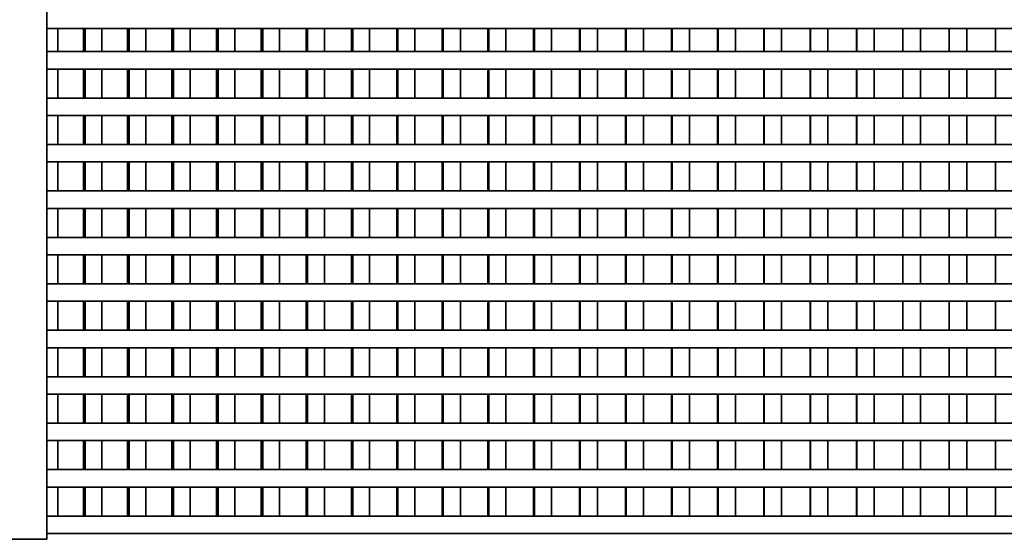
# Model space of a CAD drawing. Units: millimetres. Extents: x -4150 to 5781, y -1989 to 4249.
# Drawn here: x -2619 to -1770, y 680 to 1128 of the extents above; entities that cross this region are included whole.
import ezdxf

# ---------------------------------------------------------------- set-up
doc = ezdxf.new("R2010")
doc.units = ezdxf.units.MM
doc.header["$LTSCALE"] = 5
doc.linetypes.add('AUSGEZOGEN', pattern=[0])
doc.layers.add('VERDECKT', color=7, linetype='Continuous')

# ---------------------------------------------------------------- blocks, each defined once
blk = doc.blocks.new('Draufsicht_nNn00')
at = {"layer": 'VERDECKT', "color": 54, "linetype": 'AUSGEZOGEN', "lineweight": 35}
for q in [(-2595.15, 1580), (-2659.24, 680)]:
    blk.add_line((-2595.15, 680), q, dxfattribs=at)
at = {"layer": 'VERDECKT', "color": 176, "linetype": 'AUSGEZOGEN', "lineweight": 35}
for p, q in [((-944.85, 1120), (-2595.15, 1120)), ((-2585.74, 1100), (-2585.74, 1120)), ((-2563.72, 1120), (-2563.72, 1100)), ((-2562.14, 1120), (-2562.14, 1100)), ((-2547.9, 1100), (-2547.9, 1120)), ((-2525.67, 1120), (-2525.67, 1100)), ((-2524.18, 1120), (-2524.18, 1100)), ((-2509.86, 1100), (-2509.86, 1120)), ((-2487.44, 1120), (-2487.44, 1100)), ((-2486.02, 1120), (-2486.02, 1100)), ((-2471.64, 1100), (-2471.64, 1120)), ((-2449.02, 1120), (-2449.02, 1100)), ((-2447.68, 1120), (-2447.68, 1100)), ((-2433.23, 1100), (-2433.23, 1120)), ((-2410.43, 1120), (-2410.43, 1100)), ((-2409.16, 1120), (-2409.16, 1100)), ((-2394.65, 1100), (-2394.65, 1120)), ((-2371.67, 1120), (-2371.67, 1100)), ((-2370.48, 1120), (-2370.48, 1100)), ((-2355.91, 1100), (-2355.91, 1120)), ((-2332.76, 1120), (-2332.76, 1100)), ((-2331.65, 1120), (-2331.65, 1100)), ((-2317.02, 1100), (-2317.02, 1120)), ((-2293.71, 1120), (-2293.71, 1100)), ((-2292.67, 1120), (-2292.67, 1100)), ((-2278, 1100), (-2278, 1120)), ((-2254.52, 1120), (-2254.52, 1100)), ((-2253.57, 1120), (-2253.57, 1100)), ((-2238.84, 1100), (-2238.84, 1120)), ((-2215.21, 1120), (-2215.21, 1100)), ((-2214.33, 1120), (-2214.33, 1100)), ((-2199.56, 1100), (-2199.56, 1120)), ((-2175.78, 1120), (-2175.78, 1100)), ((-2174.99, 1120), (-2174.99, 1100)), ((-2160.18, 1100), (-2160.18, 1120)), ((-2136.25, 1120), (-2136.25, 1100)), ((-2135.54, 1120), (-2135.54, 1100)), ((-2120.69, 1100), (-2120.69, 1120)), ((-2096.63, 1120), (-2096.63, 1100)), ((-2095.99, 1120), (-2095.99, 1100)), ((-2081.12, 1100), (-2081.12, 1120)), ((-2056.92, 1120), (-2056.92, 1100)), ((-2056.37, 1120), (-2056.37, 1100)), ((-2041.46, 1100), (-2041.46, 1120)), ((-2017.15, 1120), (-2017.15, 1100)), ((-2016.67, 1120), (-2016.67, 1100)), ((-2001.74, 1100), (-2001.74, 1120)), ((-1977.3, 1120), (-1977.3, 1100)), ((-1976.9, 1120), (-1976.9, 1100)), ((-1961.95, 1100), (-1961.95, 1120)), ((-1937.41, 1120), (-1937.41, 1100)), ((-1937.09, 1120), (-1937.09, 1100)), ((-1922.12, 1100), (-1922.12, 1120)), ((-1897.47, 1120), (-1897.47, 1100)), ((-1897.23, 1120), (-1897.23, 1100)), ((-1882.25, 1100), (-1882.25, 1120)), ((-1857.5, 1120), (-1857.5, 1100)), ((-1857.34, 1120), (-1857.34, 1100)), ((-1842.35, 1100), (-1842.35, 1120)), ((-1817.51, 1120), (-1817.51, 1100)), ((-1817.43, 1120), (-1817.43, 1100)), ((-1802.43, 1100), (-1802.43, 1120)), ((-1777.5, 1120), (-1777.5, 1100)), ((-944.85, 1100), (-2595.15, 1100)), ((-944.85, 1085), (-2595.15, 1085)), ((-2585.74, 1060), (-2585.74, 1085)), ((-2563.72, 1085), (-2563.72, 1060)), ((-2562.14, 1085), (-2562.14, 1060)), ((-2547.9, 1060), (-2547.9, 1085)), ((-2525.67, 1085), (-2525.67, 1060)), ((-2524.18, 1085), (-2524.18, 1060)), ((-2509.86, 1060), (-2509.86, 1085)), ((-2487.44, 1085), (-2487.44, 1060)), ((-2486.02, 1085), (-2486.02, 1060)), ((-2471.64, 1060), (-2471.64, 1085)), ((-2449.02, 1085), (-2449.02, 1060)), ((-2447.68, 1085), (-2447.68, 1060)), ((-2433.23, 1060), (-2433.23, 1085)), ((-2410.43, 1085), (-2410.43, 1060)), ((-2409.16, 1085), (-2409.16, 1060)), ((-2394.65, 1060), (-2394.65, 1085)), ((-2371.67, 1085), (-2371.67, 1060)), ((-2370.48, 1085), (-2370.48, 1060)), ((-2355.91, 1060), (-2355.91, 1085)), ((-2332.76, 1085), (-2332.76, 1060)), ((-2331.65, 1085), (-2331.65, 1060)), ((-2317.02, 1060), (-2317.02, 1085)), ((-2293.71, 1085), (-2293.71, 1060)), ((-2292.67, 1085), (-2292.67, 1060)), ((-2278, 1060), (-2278, 1085)), ((-2254.52, 1085), (-2254.52, 1060)), ((-2253.57, 1085), (-2253.57, 1060)), ((-2238.84, 1060), (-2238.84, 1085)), ((-2215.21, 1085), (-2215.21, 1060)), ((-2214.33, 1085), (-2214.33, 1060)), ((-2199.56, 1060), (-2199.56, 1085)), ((-2175.78, 1085), (-2175.78, 1060)), ((-2174.99, 1085), (-2174.99, 1060)), ((-2160.18, 1060), (-2160.18, 1085)), ((-2136.25, 1085), (-2136.25, 1060)), ((-2135.54, 1085), (-2135.54, 1060)), ((-2120.69, 1060), (-2120.69, 1085)), ((-2096.63, 1085), (-2096.63, 1060)), ((-2095.99, 1085), (-2095.99, 1060)), ((-2081.12, 1060), (-2081.12, 1085)), ((-2056.92, 1085), (-2056.92, 1060)), ((-2056.37, 1085), (-2056.37, 1060)), ((-2041.46, 1060), (-2041.46, 1085)), ((-2017.15, 1085), (-2017.15, 1060)), ((-2016.67, 1085), (-2016.67, 1060)), ((-2001.74, 1060), (-2001.74, 1085)), ((-1977.3, 1085), (-1977.3, 1060)), ((-1976.9, 1085), (-1976.9, 1060)), ((-1961.95, 1060), (-1961.95, 1085)), ((-1937.41, 1085), (-1937.41, 1060)), ((-1937.09, 1085), (-1937.09, 1060)), ((-1922.12, 1060), (-1922.12, 1085)), ((-1897.47, 1085), (-1897.47, 1060)), ((-1897.23, 1085), (-1897.23, 1060)), ((-1882.25, 1060), (-1882.25, 1085)), ((-1857.5, 1085), (-1857.5, 1060)), ((-1857.34, 1085), (-1857.34, 1060)), ((-1842.35, 1060), (-1842.35, 1085)), ((-1817.51, 1085), (-1817.51, 1060)), ((-1817.43, 1085), (-1817.43, 1060)), ((-1802.43, 1060), (-1802.43, 1085)), ((-1777.5, 1085), (-1777.5, 1060)), ((-944.85, 1060), (-2595.15, 1060)), ((-944.85, 1045), (-2595.15, 1045)), ((-2585.74, 1020), (-2585.74, 1045)), ((-2563.72, 1045), (-2563.72, 1020)), ((-2562.14, 1045), (-2562.14, 1020)), ((-2547.9, 1020), (-2547.9, 1045)), ((-2525.67, 1045), (-2525.67, 1020)), ((-2524.18, 1045), (-2524.18, 1020)), ((-2509.86, 1020), (-2509.86, 1045)), ((-2487.44, 1045), (-2487.44, 1020)), ((-2486.02, 1045), (-2486.02, 1020)), ((-2471.64, 1020), (-2471.64, 1045)), ((-2449.02, 1045), (-2449.02, 1020)), ((-2447.68, 1045), (-2447.68, 1020)), ((-2433.23, 1020), (-2433.23, 1045)), ((-2410.43, 1045), (-2410.43, 1020)), ((-2409.16, 1045), (-2409.16, 1020)), ((-2394.65, 1020), (-2394.65, 1045)), ((-2371.67, 1045), (-2371.67, 1020)), ((-2370.48, 1045), (-2370.48, 1020)), ((-2355.91, 1020), (-2355.91, 1045)), ((-2332.76, 1045), (-2332.76, 1020)), ((-2331.65, 1045), (-2331.65, 1020)), ((-2317.02, 1020), (-2317.02, 1045)), ((-2293.71, 1045), (-2293.71, 1020)), ((-2292.67, 1045), (-2292.67, 1020)), ((-2278, 1020), (-2278, 1045)), ((-2254.52, 1045), (-2254.52, 1020)), ((-2253.57, 1045), (-2253.57, 1020)), ((-2238.84, 1020), (-2238.84, 1045)), ((-2215.21, 1045), (-2215.21, 1020)), ((-2214.33, 1045), (-2214.33, 1020)), ((-2199.56, 1020), (-2199.56, 1045)), ((-2175.78, 1045), (-2175.78, 1020)), ((-2174.99, 1045), (-2174.99, 1020)), ((-2160.18, 1020), (-2160.18, 1045)), ((-2136.25, 1045), (-2136.25, 1020)), ((-2135.54, 1045), (-2135.54, 1020)), ((-2120.69, 1020), (-2120.69, 1045)), ((-2096.63, 1045), (-2096.63, 1020)), ((-2095.99, 1045), (-2095.99, 1020)), ((-2081.12, 1020), (-2081.12, 1045)), ((-2056.92, 1045), (-2056.92, 1020)), ((-2056.37, 1045), (-2056.37, 1020)), ((-2041.46, 1020), (-2041.46, 1045)), ((-2017.15, 1045), (-2017.15, 1020)), ((-2016.67, 1045), (-2016.67, 1020)), ((-2001.74, 1020), (-2001.74, 1045)), ((-1977.3, 1045), (-1977.3, 1020)), ((-1976.9, 1045), (-1976.9, 1020)), ((-1961.95, 1020), (-1961.95, 1045)), ((-1937.41, 1045), (-1937.41, 1020)), ((-1937.09, 1045), (-1937.09, 1020)), ((-1922.12, 1020), (-1922.12, 1045)), ((-1897.47, 1045), (-1897.47, 1020)), ((-1897.23, 1045), (-1897.23, 1020)), ((-1882.25, 1020), (-1882.25, 1045)), ((-1857.5, 1045), (-1857.5, 1020)), ((-1857.34, 1045), (-1857.34, 1020)), ((-1842.35, 1020), (-1842.35, 1045)), ((-1817.51, 1045), (-1817.51, 1020)), ((-1817.43, 1045), (-1817.43, 1020)), ((-1802.43, 1020), (-1802.43, 1045)), ((-1777.5, 1045), (-1777.5, 1020)), ((-944.85, 1020), (-2595.15, 1020)), ((-944.85, 1005), (-2595.15, 1005)), ((-2585.74, 980), (-2585.74, 1005)), ((-2563.72, 1005), (-2563.72, 980)), ((-2562.14, 1005), (-2562.14, 980)), ((-2547.9, 980), (-2547.9, 1005)), ((-2525.67, 1005), (-2525.67, 980)), ((-2524.18, 1005), (-2524.18, 980)), ((-2509.86, 980), (-2509.86, 1005)), ((-2487.44, 1005), (-2487.44, 980)), ((-2486.02, 1005), (-2486.02, 980)), ((-2471.64, 980), (-2471.64, 1005)), ((-2449.02, 1005), (-2449.02, 980)), ((-2447.68, 1005), (-2447.68, 980)), ((-2433.23, 980), (-2433.23, 1005)), ((-2410.43, 1005), (-2410.43, 980)), ((-2409.16, 1005), (-2409.16, 980)), ((-2394.65, 980), (-2394.65, 1005)), ((-2371.67, 1005), (-2371.67, 980)), ((-2370.48, 1005), (-2370.48, 980)), ((-2355.91, 980), (-2355.91, 1005)), ((-2332.76, 1005), (-2332.76, 980)), ((-2331.65, 1005), (-2331.65, 980)), ((-2317.02, 980), (-2317.02, 1005)), ((-2293.71, 1005), (-2293.71, 980)), ((-2292.67, 1005), (-2292.67, 980)), ((-2278, 980), (-2278, 1005)), ((-2254.52, 1005), (-2254.52, 980)), ((-2253.57, 1005), (-2253.57, 980)), ((-2238.84, 980), (-2238.84, 1005)), ((-2215.21, 1005), (-2215.21, 980)), ((-2214.33, 1005), (-2214.33, 980)), ((-2199.56, 980), (-2199.56, 1005)), ((-2175.78, 1005), (-2175.78, 980)), ((-2174.99, 1005), (-2174.99, 980)), ((-2160.18, 980), (-2160.18, 1005)), ((-2136.25, 1005), (-2136.25, 980)), ((-2135.54, 1005), (-2135.54, 980)), ((-2120.69, 980), (-2120.69, 1005)), ((-2096.63, 1005), (-2096.63, 980)), ((-2095.99, 1005), (-2095.99, 980)), ((-2081.12, 980), (-2081.12, 1005)), ((-2056.92, 1005), (-2056.92, 980)), ((-2056.37, 1005), (-2056.37, 980)), ((-2041.46, 980), (-2041.46, 1005)), ((-2017.15, 1005), (-2017.15, 980)), ((-2016.67, 1005), (-2016.67, 980)), ((-2001.74, 980), (-2001.74, 1005)), ((-1977.3, 1005), (-1977.3, 980)), ((-1976.9, 1005), (-1976.9, 980)), ((-1961.95, 980), (-1961.95, 1005)), ((-1937.41, 1005), (-1937.41, 980)), ((-1937.09, 1005), (-1937.09, 980)), ((-1922.12, 980), (-1922.12, 1005)), ((-1897.47, 1005), (-1897.47, 980)), ((-1897.23, 1005), (-1897.23, 980)), ((-1882.25, 980), (-1882.25, 1005)), ((-1857.5, 1005), (-1857.5, 980)), ((-1857.34, 1005), (-1857.34, 980)), ((-1842.35, 980), (-1842.35, 1005)), ((-1817.51, 1005), (-1817.51, 980)), ((-1817.43, 1005), (-1817.43, 980)), ((-1802.43, 980), (-1802.43, 1005)), ((-1777.5, 1005), (-1777.5, 980)), ((-944.85, 980), (-2595.15, 980)), ((-944.85, 965), (-2595.15, 965)), ((-2585.74, 940), (-2585.74, 965)), ((-2563.72, 965), (-2563.72, 940)), ((-2562.14, 965), (-2562.14, 940)), ((-2547.9, 940), (-2547.9, 965)), ((-2525.67, 965), (-2525.67, 940)), ((-2524.18, 965), (-2524.18, 940)), ((-2509.86, 940), (-2509.86, 965)), ((-2487.44, 965), (-2487.44, 940)), ((-2486.02, 965), (-2486.02, 940)), ((-2471.64, 940), (-2471.64, 965)), ((-2449.02, 965), (-2449.02, 940)), ((-2447.68, 965), (-2447.68, 940)), ((-2433.23, 940), (-2433.23, 965)), ((-2410.43, 965), (-2410.43, 940)), ((-2409.16, 965), (-2409.16, 940)), ((-2394.65, 940), (-2394.65, 965)), ((-2371.67, 965), (-2371.67, 940)), ((-2370.48, 965), (-2370.48, 940)), ((-2355.91, 940), (-2355.91, 965)), ((-2332.76, 965), (-2332.76, 940)), ((-2331.65, 965), (-2331.65, 940)), ((-2317.02, 940), (-2317.02, 965)), ((-2293.71, 965), (-2293.71, 940)), ((-2292.67, 965), (-2292.67, 940)), ((-2278, 940), (-2278, 965)), ((-2254.52, 965), (-2254.52, 940)), ((-2253.57, 965), (-2253.57, 940)), ((-2238.84, 940), (-2238.84, 965)), ((-2215.21, 965), (-2215.21, 940)), ((-2214.33, 965), (-2214.33, 940)), ((-2199.56, 940), (-2199.56, 965)), ((-2175.78, 965), (-2175.78, 940)), ((-2174.99, 965), (-2174.99, 940)), ((-2160.18, 940), (-2160.18, 965)), ((-2136.25, 965), (-2136.25, 940)), ((-2135.54, 965), (-2135.54, 940)), ((-2120.69, 940), (-2120.69, 965)), ((-2096.63, 965), (-2096.63, 940)), ((-2095.99, 965), (-2095.99, 940)), ((-2081.12, 940), (-2081.12, 965)), ((-2056.92, 965), (-2056.92, 940)), ((-2056.37, 965), (-2056.37, 940)), ((-2041.46, 940), (-2041.46, 965)), ((-2017.15, 965), (-2017.15, 940)), ((-2016.67, 965), (-2016.67, 940)), ((-2001.74, 940), (-2001.74, 965)), ((-1977.3, 965), (-1977.3, 940)), ((-1976.9, 965), (-1976.9, 940)), ((-1961.95, 940), (-1961.95, 965)), ((-1937.41, 965), (-1937.41, 940)), ((-1937.09, 965), (-1937.09, 940)), ((-1922.12, 940), (-1922.12, 965)), ((-1897.47, 965), (-1897.47, 940)), ((-1897.23, 965), (-1897.23, 940)), ((-1882.25, 940), (-1882.25, 965)), ((-1857.5, 965), (-1857.5, 940)), ((-1857.34, 965), (-1857.34, 940)), ((-1842.35, 940), (-1842.35, 965)), ((-1817.51, 965), (-1817.51, 940)), ((-1817.43, 965), (-1817.43, 940)), ((-1802.43, 940), (-1802.43, 965)), ((-1777.5, 965), (-1777.5, 940)), ((-944.85, 940), (-2595.15, 940)), ((-944.85, 925), (-2595.15, 925)), ((-2585.74, 900), (-2585.74, 925)), ((-2563.72, 925), (-2563.72, 900)), ((-2562.14, 925), (-2562.14, 900)), ((-2547.9, 900), (-2547.9, 925)), ((-2525.67, 925), (-2525.67, 900)), ((-2524.18, 925), (-2524.18, 900)), ((-2509.86, 900), (-2509.86, 925)), ((-2487.44, 925), (-2487.44, 900)), ((-2486.02, 925), (-2486.02, 900)), ((-2471.64, 900), (-2471.64, 925)), ((-2449.02, 925), (-2449.02, 900)), ((-2447.68, 925), (-2447.68, 900)), ((-2433.23, 900), (-2433.23, 925)), ((-2410.43, 925), (-2410.43, 900)), ((-2409.16, 925), (-2409.16, 900)), ((-2394.65, 900), (-2394.65, 925)), ((-2371.67, 925), (-2371.67, 900)), ((-2370.48, 925), (-2370.48, 900)), ((-2355.91, 900), (-2355.91, 925)), ((-2332.76, 925), (-2332.76, 900)), ((-2331.65, 925), (-2331.65, 900)), ((-2317.02, 900), (-2317.02, 925)), ((-2293.71, 925), (-2293.71, 900)), ((-2292.67, 925), (-2292.67, 900)), ((-2278, 900), (-2278, 925)), ((-2254.52, 925), (-2254.52, 900)), ((-2253.57, 925), (-2253.57, 900)), ((-2238.84, 900), (-2238.84, 925)), ((-2215.21, 925), (-2215.21, 900)), ((-2214.33, 925), (-2214.33, 900)), ((-2199.56, 900), (-2199.56, 925)), ((-2175.78, 925), (-2175.78, 900)), ((-2174.99, 925), (-2174.99, 900)), ((-2160.18, 900), (-2160.18, 925)), ((-2136.25, 925), (-2136.25, 900)), ((-2135.54, 925), (-2135.54, 900)), ((-2120.69, 900), (-2120.69, 925)), ((-2096.63, 925), (-2096.63, 900)), ((-2095.99, 925), (-2095.99, 900)), ((-2081.12, 900), (-2081.12, 925)), ((-2056.92, 925), (-2056.92, 900)), ((-2056.37, 925), (-2056.37, 900)), ((-2041.46, 900), (-2041.46, 925)), ((-2017.15, 925), (-2017.15, 900)), ((-2016.67, 925), (-2016.67, 900)), ((-2001.74, 900), (-2001.74, 925)), ((-1977.3, 925), (-1977.3, 900)), ((-1976.9, 925), (-1976.9, 900)), ((-1961.95, 900), (-1961.95, 925)), ((-1937.41, 925), (-1937.41, 900)), ((-1937.09, 925), (-1937.09, 900)), ((-1922.12, 900), (-1922.12, 925)), ((-1897.47, 925), (-1897.47, 900)), ((-1897.23, 925), (-1897.23, 900)), ((-1882.25, 900), (-1882.25, 925)), ((-1857.5, 925), (-1857.5, 900)), ((-1857.34, 925), (-1857.34, 900)), ((-1842.35, 900), (-1842.35, 925)), ((-1817.51, 925), (-1817.51, 900)), ((-1817.43, 925), (-1817.43, 900)), ((-1802.43, 900), (-1802.43, 925)), ((-1777.5, 925), (-1777.5, 900)), ((-944.85, 900), (-2595.15, 900)), ((-944.85, 885), (-2595.15, 885)), ((-2585.74, 860), (-2585.74, 885)), ((-2563.72, 885), (-2563.72, 860)), ((-2562.14, 885), (-2562.14, 860)), ((-2547.9, 860), (-2547.9, 885)), ((-2525.67, 885), (-2525.67, 860)), ((-2524.18, 885), (-2524.18, 860)), ((-2509.86, 860), (-2509.86, 885)), ((-2487.44, 885), (-2487.44, 860)), ((-2486.02, 885), (-2486.02, 860)), ((-2471.64, 860), (-2471.64, 885)), ((-2449.02, 885), (-2449.02, 860)), ((-2447.68, 885), (-2447.68, 860)), ((-2433.23, 860), (-2433.23, 885)), ((-2410.43, 885), (-2410.43, 860)), ((-2409.16, 885), (-2409.16, 860)), ((-2394.65, 860), (-2394.65, 885)), ((-2371.67, 885), (-2371.67, 860)), ((-2370.48, 885), (-2370.48, 860)), ((-2355.91, 860), (-2355.91, 885)), ((-2332.76, 885), (-2332.76, 860)), ((-2331.65, 885), (-2331.65, 860)), ((-2317.02, 860), (-2317.02, 885)), ((-2293.71, 885), (-2293.71, 860)), ((-2292.67, 885), (-2292.67, 860)), ((-2278, 860), (-2278, 885)), ((-2254.52, 885), (-2254.52, 860)), ((-2253.57, 885), (-2253.57, 860)), ((-2238.84, 860), (-2238.84, 885)), ((-2215.21, 885), (-2215.21, 860)), ((-2214.33, 885), (-2214.33, 860)), ((-2199.56, 860), (-2199.56, 885)), ((-2175.78, 885), (-2175.78, 860)), ((-2174.99, 885), (-2174.99, 860)), ((-2160.18, 860), (-2160.18, 885)), ((-2136.25, 885), (-2136.25, 860)), ((-2135.54, 885), (-2135.54, 860)), ((-2120.69, 860), (-2120.69, 885)), ((-2096.63, 885), (-2096.63, 860)), ((-2095.99, 885), (-2095.99, 860)), ((-2081.12, 860), (-2081.12, 885)), ((-2056.92, 885), (-2056.92, 860)), ((-2056.37, 885), (-2056.37, 860)), ((-2041.46, 860), (-2041.46, 885)), ((-2017.15, 885), (-2017.15, 860)), ((-2016.67, 885), (-2016.67, 860)), ((-2001.74, 860), (-2001.74, 885)), ((-1977.3, 885), (-1977.3, 860)), ((-1976.9, 885), (-1976.9, 860)), ((-1961.95, 860), (-1961.95, 885)), ((-1937.41, 885), (-1937.41, 860)), ((-1937.09, 885), (-1937.09, 860)), ((-1922.12, 860), (-1922.12, 885)), ((-1897.47, 885), (-1897.47, 860)), ((-1897.23, 885), (-1897.23, 860)), ((-1882.25, 860), (-1882.25, 885)), ((-1857.5, 885), (-1857.5, 860)), ((-1857.34, 885), (-1857.34, 860)), ((-1842.35, 860), (-1842.35, 885)), ((-1817.51, 885), (-1817.51, 860)), ((-1817.43, 885), (-1817.43, 860)), ((-1802.43, 860), (-1802.43, 885)), ((-1777.5, 885), (-1777.5, 860)), ((-944.85, 860), (-2595.15, 860)), ((-944.85, 845), (-2595.15, 845)), ((-2585.74, 820), (-2585.74, 845)), ((-2563.72, 845), (-2563.72, 820)), ((-2562.14, 845), (-2562.14, 820)), ((-2547.9, 820), (-2547.9, 845)), ((-2525.67, 845), (-2525.67, 820)), ((-2524.18, 845), (-2524.18, 820)), ((-2509.86, 820), (-2509.86, 845)), ((-2487.44, 845), (-2487.44, 820)), ((-2486.02, 845), (-2486.02, 820)), ((-2471.64, 820), (-2471.64, 845)), ((-2449.02, 845), (-2449.02, 820)), ((-2447.68, 845), (-2447.68, 820)), ((-2433.23, 820), (-2433.23, 845)), ((-2410.43, 845), (-2410.43, 820)), ((-2409.16, 845), (-2409.16, 820)), ((-2394.65, 820), (-2394.65, 845)), ((-2371.67, 845), (-2371.67, 820)), ((-2370.48, 845), (-2370.48, 820)), ((-2355.91, 820), (-2355.91, 845)), ((-2332.76, 845), (-2332.76, 820)), ((-2331.65, 845), (-2331.65, 820)), ((-2317.02, 820), (-2317.02, 845)), ((-2293.71, 845), (-2293.71, 820)), ((-2292.67, 845), (-2292.67, 820)), ((-2278, 820), (-2278, 845)), ((-2254.52, 845), (-2254.52, 820)), ((-2253.57, 845), (-2253.57, 820)), ((-2238.84, 820), (-2238.84, 845)), ((-2215.21, 845), (-2215.21, 820)), ((-2214.33, 845), (-2214.33, 820)), ((-2199.56, 820), (-2199.56, 845)), ((-2175.78, 845), (-2175.78, 820)), ((-2174.99, 845), (-2174.99, 820)), ((-2160.18, 820), (-2160.18, 845)), ((-2136.25, 845), (-2136.25, 820)), ((-2135.54, 845), (-2135.54, 820)), ((-2120.69, 820), (-2120.69, 845)), ((-2096.63, 845), (-2096.63, 820)), ((-2095.99, 845), (-2095.99, 820)), ((-2081.12, 820), (-2081.12, 845)), ((-2056.92, 845), (-2056.92, 820)), ((-2056.37, 845), (-2056.37, 820)), ((-2041.46, 820), (-2041.46, 845)), ((-2017.15, 845), (-2017.15, 820)), ((-2016.67, 845), (-2016.67, 820)), ((-2001.74, 820), (-2001.74, 845)), ((-1977.3, 845), (-1977.3, 820)), ((-1976.9, 845), (-1976.9, 820)), ((-1961.95, 820), (-1961.95, 845)), ((-1937.41, 845), (-1937.41, 820)), ((-1937.09, 845), (-1937.09, 820)), ((-1922.12, 820), (-1922.12, 845)), ((-1897.47, 845), (-1897.47, 820)), ((-1897.23, 845), (-1897.23, 820)), ((-1882.25, 820), (-1882.25, 845)), ((-1857.5, 845), (-1857.5, 820)), ((-1857.34, 845), (-1857.34, 820)), ((-1842.35, 820), (-1842.35, 845)), ((-1817.51, 845), (-1817.51, 820)), ((-1817.43, 845), (-1817.43, 820)), ((-1802.43, 820), (-1802.43, 845)), ((-1777.5, 845), (-1777.5, 820)), ((-944.85, 820), (-2595.15, 820)), ((-944.85, 805), (-2595.15, 805)), ((-2585.74, 780), (-2585.74, 805)), ((-2563.72, 805), (-2563.72, 780)), ((-2562.14, 805), (-2562.14, 780)), ((-2547.9, 780), (-2547.9, 805)), ((-2525.67, 805), (-2525.67, 780)), ((-2524.18, 805), (-2524.18, 780)), ((-2509.86, 780), (-2509.86, 805)), ((-2487.44, 805), (-2487.44, 780)), ((-2486.02, 805), (-2486.02, 780)), ((-2471.64, 780), (-2471.64, 805)), ((-2449.02, 805), (-2449.02, 780)), ((-2447.68, 805), (-2447.68, 780)), ((-2433.23, 780), (-2433.23, 805)), ((-2410.43, 805), (-2410.43, 780)), ((-2409.16, 805), (-2409.16, 780)), ((-2394.65, 780), (-2394.65, 805)), ((-2371.67, 805), (-2371.67, 780)), ((-2370.48, 805), (-2370.48, 780)), ((-2355.91, 780), (-2355.91, 805)), ((-2332.76, 805), (-2332.76, 780)), ((-2331.65, 805), (-2331.65, 780)), ((-2317.02, 780), (-2317.02, 805)), ((-2293.71, 805), (-2293.71, 780)), ((-2292.67, 805), (-2292.67, 780)), ((-2278, 780), (-2278, 805)), ((-2254.52, 805), (-2254.52, 780)), ((-2253.57, 805), (-2253.57, 780)), ((-2238.84, 780), (-2238.84, 805)), ((-2215.21, 805), (-2215.21, 780)), ((-2214.33, 805), (-2214.33, 780)), ((-2199.56, 780), (-2199.56, 805)), ((-2175.78, 805), (-2175.78, 780)), ((-2174.99, 805), (-2174.99, 780)), ((-2160.18, 780), (-2160.18, 805)), ((-2136.25, 805), (-2136.25, 780)), ((-2135.54, 805), (-2135.54, 780)), ((-2120.69, 780), (-2120.69, 805)), ((-2096.63, 805), (-2096.63, 780)), ((-2095.99, 805), (-2095.99, 780)), ((-2081.12, 780), (-2081.12, 805)), ((-2056.92, 805), (-2056.92, 780)), ((-2056.37, 805), (-2056.37, 780)), ((-2041.46, 780), (-2041.46, 805)), ((-2017.15, 805), (-2017.15, 780)), ((-2016.67, 805), (-2016.67, 780)), ((-2001.74, 780), (-2001.74, 805)), ((-1977.3, 805), (-1977.3, 780)), ((-1976.9, 805), (-1976.9, 780)), ((-1961.95, 780), (-1961.95, 805)), ((-1937.41, 805), (-1937.41, 780)), ((-1937.09, 805), (-1937.09, 780)), ((-1922.12, 780), (-1922.12, 805)), ((-1897.47, 805), (-1897.47, 780)), ((-1897.23, 805), (-1897.23, 780)), ((-1882.25, 780), (-1882.25, 805)), ((-1857.5, 805), (-1857.5, 780)), ((-1857.34, 805), (-1857.34, 780)), ((-1842.35, 780), (-1842.35, 805)), ((-1817.51, 805), (-1817.51, 780)), ((-1817.43, 805), (-1817.43, 780)), ((-1802.43, 780), (-1802.43, 805)), ((-1777.5, 805), (-1777.5, 780)), ((-944.85, 780), (-2595.15, 780)), ((-944.85, 765), (-2595.15, 765)), ((-2585.74, 740), (-2585.74, 765)), ((-2563.72, 765), (-2563.72, 740)), ((-2562.14, 765), (-2562.14, 740)), ((-2547.9, 740), (-2547.9, 765)), ((-2525.67, 765), (-2525.67, 740)), ((-2524.18, 765), (-2524.18, 740)), ((-2509.86, 740), (-2509.86, 765)), ((-2487.44, 765), (-2487.44, 740)), ((-2486.02, 765), (-2486.02, 740)), ((-2471.64, 740), (-2471.64, 765)), ((-2449.02, 765), (-2449.02, 740)), ((-2447.68, 765), (-2447.68, 740)), ((-2433.23, 740), (-2433.23, 765)), ((-2410.43, 765), (-2410.43, 740)), ((-2409.16, 765), (-2409.16, 740)), ((-2394.65, 740), (-2394.65, 765)), ((-2371.67, 765), (-2371.67, 740)), ((-2370.48, 765), (-2370.48, 740)), ((-2355.91, 740), (-2355.91, 765)), ((-2332.76, 765), (-2332.76, 740)), ((-2331.65, 765), (-2331.65, 740)), ((-2317.02, 740), (-2317.02, 765)), ((-2293.71, 765), (-2293.71, 740)), ((-2292.67, 765), (-2292.67, 740)), ((-2278, 740), (-2278, 765)), ((-2254.52, 765), (-2254.52, 740)), ((-2253.57, 765), (-2253.57, 740)), ((-2238.84, 740), (-2238.84, 765)), ((-2215.21, 765), (-2215.21, 740)), ((-2214.33, 765), (-2214.33, 740)), ((-2199.56, 740), (-2199.56, 765)), ((-2175.78, 765), (-2175.78, 740)), ((-2174.99, 765), (-2174.99, 740)), ((-2160.18, 740), (-2160.18, 765)), ((-2136.25, 765), (-2136.25, 740)), ((-2135.54, 765), (-2135.54, 740)), ((-2120.69, 740), (-2120.69, 765)), ((-2096.63, 765), (-2096.63, 740)), ((-2095.99, 765), (-2095.99, 740)), ((-2081.12, 740), (-2081.12, 765)), ((-2056.92, 765), (-2056.92, 740)), ((-2056.37, 765), (-2056.37, 740)), ((-2041.46, 740), (-2041.46, 765)), ((-2017.15, 765), (-2017.15, 740)), ((-2016.67, 765), (-2016.67, 740)), ((-2001.74, 740), (-2001.74, 765)), ((-1977.3, 765), (-1977.3, 740)), ((-1976.9, 765), (-1976.9, 740)), ((-1961.95, 740), (-1961.95, 765)), ((-1937.41, 765), (-1937.41, 740)), ((-1937.09, 765), (-1937.09, 740)), ((-1922.12, 740), (-1922.12, 765)), ((-1897.47, 765), (-1897.47, 740)), ((-1897.23, 765), (-1897.23, 740)), ((-1882.25, 740), (-1882.25, 765)), ((-1857.5, 765), (-1857.5, 740)), ((-1857.34, 765), (-1857.34, 740)), ((-1842.35, 740), (-1842.35, 765)), ((-1817.51, 765), (-1817.51, 740)), ((-1817.43, 765), (-1817.43, 740)), ((-1802.43, 740), (-1802.43, 765)), ((-1777.5, 765), (-1777.5, 740)), ((-944.85, 740), (-2595.15, 740)), ((-944.85, 725), (-2595.15, 725)), ((-2585.74, 700), (-2585.74, 725)), ((-2563.72, 725), (-2563.72, 700)), ((-2562.14, 725), (-2562.14, 700)), ((-2547.9, 700), (-2547.9, 725)), ((-2525.67, 725), (-2525.67, 700)), ((-2524.18, 725), (-2524.18, 700)), ((-2509.86, 700), (-2509.86, 725)), ((-2487.44, 725), (-2487.44, 700)), ((-2486.02, 725), (-2486.02, 700)), ((-2471.64, 700), (-2471.64, 725)), ((-2449.02, 725), (-2449.02, 700)), ((-2447.68, 725), (-2447.68, 700)), ((-2433.23, 700), (-2433.23, 725)), ((-2410.43, 725), (-2410.43, 700)), ((-2409.16, 725), (-2409.16, 700)), ((-2394.65, 700), (-2394.65, 725)), ((-2371.67, 725), (-2371.67, 700)), ((-2370.48, 725), (-2370.48, 700)), ((-2355.91, 700), (-2355.91, 725)), ((-2332.76, 725), (-2332.76, 700)), ((-2331.65, 725), (-2331.65, 700)), ((-2317.02, 700), (-2317.02, 725)), ((-2293.71, 725), (-2293.71, 700)), ((-2292.67, 725), (-2292.67, 700)), ((-2278, 700), (-2278, 725)), ((-2254.52, 725), (-2254.52, 700)), ((-2253.57, 725), (-2253.57, 700)), ((-2238.84, 700), (-2238.84, 725)), ((-2215.21, 725), (-2215.21, 700)), ((-2214.33, 725), (-2214.33, 700)), ((-2199.56, 700), (-2199.56, 725)), ((-2175.78, 725), (-2175.78, 700)), ((-2174.99, 725), (-2174.99, 700)), ((-2160.18, 700), (-2160.18, 725)), ((-2136.25, 725), (-2136.25, 700)), ((-2135.54, 725), (-2135.54, 700)), ((-2120.69, 700), (-2120.69, 725)), ((-2096.63, 725), (-2096.63, 700)), ((-2095.99, 725), (-2095.99, 700)), ((-2081.12, 700), (-2081.12, 725)), ((-2056.92, 725), (-2056.92, 700)), ((-2056.37, 725), (-2056.37, 700)), ((-2041.46, 700), (-2041.46, 725)), ((-2017.15, 725), (-2017.15, 700)), ((-2016.67, 725), (-2016.67, 700)), ((-2001.74, 700), (-2001.74, 725)), ((-1977.3, 725), (-1977.3, 700)), ((-1976.9, 725), (-1976.9, 700)), ((-1961.95, 700), (-1961.95, 725)), ((-1937.41, 725), (-1937.41, 700)), ((-1937.09, 725), (-1937.09, 700)), ((-1922.12, 700), (-1922.12, 725)), ((-1897.47, 725), (-1897.47, 700)), ((-1897.23, 725), (-1897.23, 700)), ((-1882.25, 700), (-1882.25, 725)), ((-1857.5, 725), (-1857.5, 700)), ((-1857.34, 725), (-1857.34, 700)), ((-1842.35, 700), (-1842.35, 725)), ((-1817.51, 725), (-1817.51, 700)), ((-1817.43, 725), (-1817.43, 700)), ((-1802.43, 700), (-1802.43, 725)), ((-1777.5, 725), (-1777.5, 700)), ((-944.85, 700), (-2595.15, 700)), ((-944.85, 685), (-2595.15, 685))]:
    blk.add_line(p, q, dxfattribs=at)

msp = doc.modelspace()

# ---------------------------------------------------------------- block references
msp.add_blockref('Draufsicht_nNn00', (0, 0))

doc.saveas('drawing.dxf')
